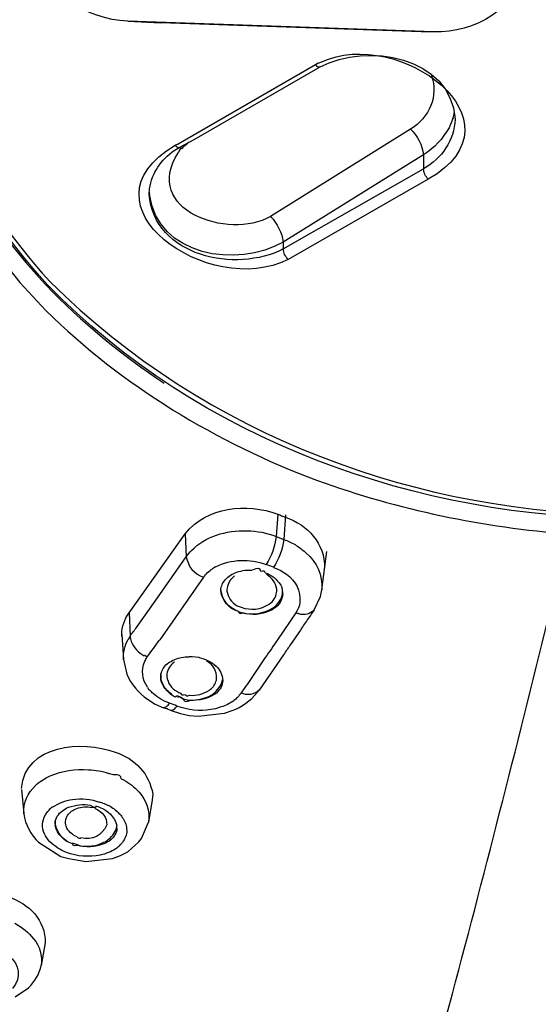
# Model space of a CAD drawing. Extents: x 63 to 166, y 57 to 217.
# Drawn here: x 94 to 97, y 155 to 160 of the extents above; entities that cross this region are included whole.
import ezdxf

# ---------------------------------------------------------------- set-up
doc = ezdxf.new("R2010")
doc.units = 0
doc.header["$MEASUREMENT"] = 0
doc.layers.add('EBENE_2', color=7, linetype='CONTINUOUS')

# ---------------------------------------------------------------- blocks, each defined once
blk = doc.blocks.new('BLOCK_2')
at = {"layer": 'EBENE_2', "color": 7}
for points in [[(94.8716, 159.6126), (95.0344, 159.6045)], [(96.3823, 159.5594), (94.8716, 159.6126)], [(96.3196, 159.5594), (95.0344, 159.6045)], [(95.7985, 159.3967), (95.1205, 159.0069)], [(95.1994, 159.0295), (95.809, 159.3807)], [(95.8114, 159.4048), (95.7985, 159.3967)], [(95.809, 159.3807), (95.8211, 159.3871)], [(95.8114, 159.4048), (95.825, 159.4112)], [(96.2672, 159.0795), (95.5763, 158.6495)], [(95.1012, 158.9747), (95.1293, 158.9909)], [(95.1293, 158.9909), (95.1994, 159.0295)], [(95.1383, 158.9828), (95.1486, 158.9942)], [(96.3308, 158.9539), (95.639, 158.5239)], [(96.3308, 158.9539), (96.3308, 158.8846)], [(95.639, 158.49), (96.3308, 158.8846)], [(96.3542, 158.8331), (95.6624, 158.4385)], [(94.9779, 158.7606), (94.9796, 158.7865)], [(94.9779, 158.7703), (94.9788, 158.7606)], [(95.639, 158.5239), (95.639, 158.49)], [(94.4682, 158.1872), (94.3394, 158.3241)], [(94.4474, 158.3355), (94.4691, 158.3112)], [(95.6125, 157.1822), (95.6044, 157.0729)], [(95.6495, 157.1791), (95.6423, 157.0582)], [(94.8782, 156.696), (95.1552, 157.0856)], [(95.1552, 157.0856), (95.1608, 156.973)], [(95.6044, 157.0729), (95.6423, 157.0582)], [(95.751, 156.9922), (95.7413, 157.0003)], [(95.007, 156.7538), (95.1608, 156.973)], [(95.8292, 156.8103), (95.8533, 156.9986)], [(95.3042, 156.923), (95.2904, 156.9134)], [(95.5916, 156.9214), (95.5553, 156.9342)], [(95.2452, 156.8715), (95.0296, 156.5638)], [(95.3951, 156.8908), (95.3984, 156.8923)], [(95.639, 156.8972), (95.6543, 156.8875)], [(95.8226, 156.7764), (95.8292, 156.8103)], [(95.7913, 156.7104), (95.8226, 156.7764)], [(94.9152, 156.6234), (95.007, 156.7538)], [(94.8789, 156.696), (94.8837, 156.5816)], [(95.701, 156.696), (95.6101, 156.5638)], [(94.8427, 156.5897), (94.8508, 156.4657)], [(94.8435, 156.58), (94.8427, 156.5897)], [(94.8837, 156.5816), (94.874, 156.5654)], [(94.8508, 156.4657), (94.8668, 156.3947)], [(95.5505, 156.4753), (95.4604, 156.3432)], [(95.6407, 156.4898), (95.5207, 156.3158)], [(95.5102, 156.3029), (95.5207, 156.3158)], [(94.97, 156.2707), (95.0077, 156.2466)], [(95.0077, 156.2466), (95.0489, 156.2288)], [(95.3861, 156.2579), (95.3951, 156.2643)], [(95.0859, 156.2143), (95.1326, 156.1999)], [(95.1326, 156.1999), (95.1753, 156.1902)], [(95.1753, 156.1902), (95.2187, 156.187)], [(95.2187, 156.187), (95.3484, 156.2014)], [(95.3484, 156.2014), (95.387, 156.2143)], [(94.8017, 155.897), (94.7774, 155.9051)], [(94.3483, 155.8247), (94.3595, 155.707)], [(94.9176, 155.823), (94.9288, 155.8118)], [(94.9956, 155.8021), (94.9932, 155.7747)], [(94.7316, 155.7377), (94.7147, 155.7425)], [(94.7485, 155.7586), (94.7331, 155.7634)], [(94.7846, 155.7425), (94.775, 155.7474)], [(94.9932, 155.7747), (94.9748, 155.6652)], [(94.8105, 155.7248), (94.8193, 155.7167)], [(94.9393, 155.5847), (94.9748, 155.6652)], [(94.432, 155.5653), (94.5416, 155.496)], [(94.8716, 155.5186), (94.9264, 155.567)], [(94.9264, 155.567), (94.9393, 155.5847)], [(94.5423, 155.496), (94.581, 155.4848)], [(94.7969, 155.4848), (94.8363, 155.5009)], [(94.8363, 155.5009), (94.8716, 155.5186)], [(94.581, 155.4848), (94.6656, 155.4704)], [(94.6656, 155.4704), (94.7969, 155.4848)], [(94.4651, 155.0694), (94.4449, 154.9583)], [(94.3168, 154.8036), (94.3829, 154.8487)]]:
    blk.add_lwpolyline(points, dxfattribs=at)
blk.add_open_spline([(96.0409, 153.2752), (92.0678, 153.7776), (87.6381, 156.5108), (87.7992, 161.0218), (87.8047, 161.1941), (87.8176, 161.3665), (87.8386, 161.5355)], degree=3, knots=[0, 0, 0, 0, 1, 1, 1, 2, 2, 2, 2], dxfattribs=at)
for points in [[(87.7411, 160.6804), (87.9955, 156.3175), (92.054, 153.7647), (96.04, 153.2607)], [(93.7444, 160.6031), (93.5406, 159.7592), (93.8055, 158.9813), (94.3394, 158.3241)], [(93.737, 160.0088), (93.7532, 159.379), (94.0245, 158.7961), (94.4474, 158.3355)], [(94.4754, 158.3129), (94.0415, 158.7928), (93.7645, 159.3807), (93.758, 160.0344)], [(93.7942, 160.0103), (93.8014, 159.3807), (94.0632, 158.788), (94.4899, 158.3274)], [(94.8716, 159.6126), (94.668, 159.6207), (94.4537, 159.7544), (94.4417, 159.9733)], [(96.8124, 159.888), (96.8019, 159.6689), (96.5812, 159.5563), (96.3823, 159.5594)], [(95.825, 159.4112), (96.2085, 159.5885), (96.8494, 159.1213), (96.3542, 158.8331)], [(96.3823, 159.5594), (96.3606, 159.5594), (96.3404, 159.5594), (96.3196, 159.5594)], [(95.8211, 159.3871), (96.0481, 159.5094), (96.466, 159.4402), (96.4862, 159.1294)], [(95.7985, 159.3967), (95.8042, 159.3887), (95.8123, 159.3856), (95.8211, 159.3871)], [(96.3694, 159.3468), (96.4057, 159.2421), (96.3606, 159.1391), (96.2672, 159.0795)], [(96.4758, 159.1358), (96.4708, 159.1198), (96.4645, 159.1036), (96.4564, 159.0876)], [(96.4758, 159.1358), (96.4758, 159.1246), (96.4774, 159.1342), (96.4831, 159.168)], [(96.4862, 159.1294), (96.4831, 159.0247), (96.4211, 158.9377), (96.3308, 158.8846)], [(96.4564, 159.0876), (96.4259, 159.0328), (96.384, 158.9876), (96.3308, 158.9539)], [(96.2672, 159.0795), (96.3019, 159.0457), (96.3236, 159.0021), (96.3308, 158.9539)], [(95.6624, 158.4385), (95.275, 158.2389), (94.606, 158.7091), (95.1061, 159.0006)], [(95.1061, 159.0006), (95.1109, 159.0038), (95.1157, 159.0054), (95.1205, 159.0069)], [(95.1061, 159.0006), (95.1124, 158.9925), (95.1205, 158.9894), (95.1293, 158.9909)], [(95.1383, 158.9828), (95.135, 158.9909), (95.1302, 158.9845), (95.1221, 158.9651)], [(95.1744, 159.0168), (95.1663, 159.0087), (95.1576, 159.0006), (95.1486, 158.9942)], [(95.5763, 158.6495), (95.3686, 158.5319), (94.9378, 158.6817), (95.1221, 158.9651)], [(94.9796, 158.7865), (94.9925, 158.8653), (95.0351, 158.9298), (95.1012, 158.9747)], [(96.3542, 158.8331), (96.3404, 158.8476), (96.3317, 158.8653), (96.3308, 158.8846)], [(95.639, 158.49), (95.4072, 158.3692), (95.0005, 158.4514), (94.9779, 158.7606)], [(95.639, 158.5239), (95.4135, 158.3918), (95.0167, 158.4545), (94.9788, 158.7606)], [(95.5763, 158.6495), (95.6101, 158.614), (95.6326, 158.5706), (95.639, 158.5239)], [(95.6624, 158.4385), (95.6487, 158.453), (95.6399, 158.4707), (95.639, 158.49)], [(94.4691, 158.3112), (94.6446, 158.1293), (94.8403, 157.9682), (95.052, 157.8282)], [(100.2523, 158.3129), (98.7474, 156.7749), (95.9804, 156.7781), (94.4754, 158.3129)], [(94.4899, 158.3274), (96.0321, 156.7974), (98.6967, 156.7957), (100.2379, 158.3274)], [(94.4682, 158.1872), (94.8484, 157.812), (95.309, 157.5366), (95.8073, 157.3481)], [(95.8073, 157.3481), (96.2085, 157.2048), (96.6231, 157.1163), (97.0482, 157.0856)], [(95.1552, 157.0856), (95.263, 157.221), (95.458, 157.2387), (95.6125, 157.1822)], [(95.6125, 157.1822), (95.6239, 157.1774), (95.6366, 157.1726), (95.6495, 157.1678)], [(95.6495, 157.1678), (95.7599, 157.1292), (95.8452, 157.0374), (95.8428, 156.9166)], [(95.309, 157.0792), (95.3572, 157.0953), (95.4087, 157.1033), (95.4604, 157.1002)], [(95.4604, 157.1002), (95.5102, 157.1002), (95.5577, 157.0904), (95.6044, 157.0729)], [(95.1856, 157.0034), (95.2204, 157.0374), (95.2623, 157.063), (95.309, 157.0792)], [(95.6044, 157.0729), (95.598, 157.0229), (95.5811, 156.9762), (95.5553, 156.9342)], [(95.6423, 157.0582), (95.6351, 157.0084), (95.6182, 156.9616), (95.5916, 156.9197)], [(95.6423, 157.0582), (95.6609, 157.0503), (95.6793, 157.0406), (95.6971, 157.0326)], [(96.0448, 153.2752), (96.4105, 154.5378), (96.7383, 155.8085), (97.0482, 157.0856)], [(95.1608, 156.973), (95.1688, 156.9841), (95.1769, 156.9938), (95.1856, 157.0034)], [(95.6971, 157.0326), (95.7131, 157.0229), (95.7277, 157.0115), (95.7413, 157.0003)], [(95.1608, 156.973), (95.1688, 156.9245), (95.1994, 156.8875), (95.2452, 156.8715)], [(95.3042, 156.923), (95.383, 156.9616), (95.4731, 156.9649), (95.5553, 156.9342)], [(95.751, 156.9922), (95.8058, 156.9456), (95.8331, 156.8811), (95.8292, 156.8103)], [(95.2452, 156.8715), (95.2582, 156.8875), (95.2726, 156.9022), (95.2904, 156.9134)], [(95.3984, 156.8923), (95.4258, 156.9037), (95.4547, 156.9085), (95.4845, 156.907)], [(95.5288, 156.9004), (95.5272, 156.9166), (95.5119, 156.9182), (95.4854, 156.907)], [(95.5505, 156.8941), (95.5481, 156.9004), (95.5408, 156.9037), (95.5288, 156.9004)], [(95.5916, 156.9197), (95.6077, 156.9149), (95.6239, 156.907), (95.639, 156.8972)], [(95.3307, 156.8053), (95.3315, 156.8264), (95.3395, 156.8441), (95.3524, 156.8586)], [(95.3524, 156.8586), (95.3565, 156.8634), (95.3605, 156.8682), (95.3653, 156.8715)], [(95.3984, 156.8779), (95.3789, 156.8634), (95.3662, 156.8426), (95.362, 156.8183)], [(95.3653, 156.8715), (95.3741, 156.8796), (95.3846, 156.886), (95.3951, 156.8908)], [(95.5505, 156.8941), (95.5818, 156.8827), (95.6085, 156.8618), (95.6263, 156.8329)], [(95.6068, 156.8134), (95.6028, 156.8441), (95.5842, 156.8682), (95.557, 156.8844)], [(95.6543, 156.8875), (95.701, 156.8538), (95.7253, 156.8038), (95.7212, 156.7475)], [(95.4177, 156.7023), (95.3669, 156.7216), (95.3364, 156.7604), (95.3307, 156.8134)], [(95.4177, 156.7023), (95.3686, 156.7185), (95.3379, 156.7556), (95.3307, 156.8053)], [(95.362, 156.8183), (95.3613, 156.8152), (95.3613, 156.8086), (95.3613, 156.8038)], [(95.6061, 156.7974), (95.6077, 156.8038), (95.6077, 156.8086), (95.6068, 156.8134)], [(95.6263, 156.8329), (95.6287, 156.8279), (95.6311, 156.8231), (95.6335, 156.8183)], [(95.6366, 156.7893), (95.6366, 156.799), (95.6359, 156.8071), (95.6335, 156.8183)], [(95.3613, 156.8038), (95.3662, 156.7733), (95.383, 156.7475), (95.4111, 156.7313)], [(95.5698, 156.7394), (95.5908, 156.7538), (95.6037, 156.7733), (95.6061, 156.7974)], [(95.5706, 156.7104), (95.6037, 156.7265), (95.6278, 156.7538), (95.6359, 156.7893)], [(95.6366, 156.7893), (95.6351, 156.7652), (95.6239, 156.7426), (95.6053, 156.7265)], [(95.6359, 156.7893), (95.6359, 156.7942), (95.6359, 156.799), (95.6366, 156.8038)], [(95.4111, 156.7313), (95.4177, 156.7297), (95.4249, 156.7265), (95.4313, 156.7234)], [(95.4177, 156.7023), (95.4683, 156.6846), (95.5215, 156.6879), (95.5706, 156.7104)], [(95.4313, 156.7234), (95.4788, 156.7072), (95.5272, 156.712), (95.5698, 156.7394)], [(95.6053, 156.7265), (95.5956, 156.7185), (95.5842, 156.7104), (95.5722, 156.7056)], [(95.7212, 156.7475), (95.7188, 156.7297), (95.7115, 156.712), (95.701, 156.696)], [(95.7913, 156.7104), (95.772, 156.6894), (95.7446, 156.683), (95.7155, 156.6911)], [(95.7913, 156.7104), (95.7823, 156.6991), (95.7744, 156.6863), (95.7672, 156.675)], [(94.8427, 156.5897), (94.8435, 156.6267), (94.8547, 156.6653), (94.8782, 156.696)], [(95.4177, 156.7023), (95.4177, 156.6942), (95.4249, 156.6911), (95.4394, 156.696)], [(95.5722, 156.7056), (95.5303, 156.6863), (95.4836, 156.683), (95.4394, 156.696)], [(95.7155, 156.6911), (95.7107, 156.6927), (95.7067, 156.6942), (95.701, 156.696)], [(95.7672, 156.675), (95.7543, 156.6572), (95.7422, 156.6396), (95.7308, 156.6219)], [(94.8837, 156.5816), (94.8935, 156.5961), (94.9047, 156.6105), (94.9152, 156.6234)], [(95.7308, 156.6219), (95.7107, 156.5928), (95.6914, 156.5638), (95.6712, 156.5349)], [(94.8508, 156.4657), (94.8484, 156.501), (94.8571, 156.5349), (94.874, 156.5654)], [(94.8837, 156.5816), (94.8837, 156.5719), (94.8861, 156.5638), (94.8887, 156.5557)], [(94.9989, 156.5204), (95.0094, 156.5349), (95.0191, 156.5494), (95.0296, 156.5638)], [(95.6101, 156.5638), (95.5908, 156.5332), (95.5698, 156.5042), (95.5505, 156.4753)], [(94.8887, 156.5557), (94.9007, 156.5253), (94.924, 156.4994), (94.9531, 156.485)], [(94.9683, 156.4786), (94.9779, 156.493), (94.9884, 156.506), (94.9989, 156.5204)], [(95.6712, 156.5349), (95.6616, 156.5204), (95.6504, 156.506), (95.6407, 156.4898)], [(94.9531, 156.485), (94.9531, 156.4898), (94.9579, 156.4882), (94.9683, 156.4786)], [(94.9562, 156.4576), (94.9595, 156.4639), (94.9634, 156.4705), (94.9683, 156.4786)], [(95.0658, 156.4446), (95.0769, 156.4527), (95.0899, 156.4608), (95.1036, 156.4657)], [(95.1036, 156.4657), (95.1254, 156.4753), (95.1495, 156.4801), (95.1744, 156.4801)], [(95.2244, 156.4753), (95.2284, 156.4736), (95.1898, 156.4801), (95.1744, 156.4801)], [(95.2244, 156.4753), (95.2557, 156.4688), (95.284, 156.4543), (95.3081, 156.4334)], [(94.97, 156.3303), (94.9426, 156.369), (94.9378, 156.4124), (94.9562, 156.4576)], [(95.0359, 156.3947), (95.0408, 156.4142), (95.0513, 156.4302), (95.0658, 156.4446)], [(95.1019, 156.4527), (95.0818, 156.4398), (95.0697, 156.419), (95.0649, 156.3947)], [(95.3097, 156.3723), (95.3114, 156.4092), (95.2945, 156.4415), (95.2606, 156.4591)], [(95.3081, 156.4334), (95.3283, 156.4157), (95.3395, 156.3916), (95.3403, 156.3625)], [(94.8668, 156.3947), (94.8887, 156.3432), (94.9248, 156.3013), (94.97, 156.2707)], [(95.0344, 156.3835), (95.0344, 156.3868), (95.0351, 156.3916), (95.0359, 156.3947)], [(95.0552, 156.3254), (95.0423, 156.3399), (95.0344, 156.3609), (95.0344, 156.3835)], [(95.0359, 156.3899), (95.0351, 156.385), (95.0359, 156.3754), (95.0359, 156.3723)], [(95.0537, 156.3287), (95.0447, 156.3416), (95.0399, 156.3577), (95.0359, 156.3723)], [(95.0649, 156.3947), (95.0649, 156.3899), (95.0642, 156.3868), (95.0649, 156.3819)], [(95.0649, 156.3819), (95.069, 156.3497), (95.0875, 156.3239), (95.1148, 156.3094)], [(95.3066, 156.3577), (95.309, 156.3625), (95.3097, 156.3673), (95.3097, 156.3723)], [(94.97, 156.3303), (94.97, 156.3239), (94.9739, 156.3191), (94.9812, 156.3158)], [(95.0697, 156.3079), (95.0633, 156.3142), (95.0577, 156.3206), (95.0537, 156.3287)], [(95.0706, 156.3094), (95.0649, 156.3142), (95.0609, 156.3191), (95.0552, 156.3254)], [(95.2744, 156.3158), (95.2897, 156.3254), (95.3009, 156.3399), (95.3066, 156.3577)], [(95.275, 156.2853), (95.3, 156.2981), (95.3193, 156.3191), (95.3322, 156.3432)], [(95.3322, 156.3303), (95.3259, 156.3191), (95.3169, 156.3094), (95.309, 156.2998)], [(95.3322, 156.3432), (95.3364, 156.3497), (95.3379, 156.3577), (95.3395, 156.3658)], [(95.3403, 156.3625), (95.3395, 156.3528), (95.3379, 156.3416), (95.3322, 156.3303)], [(95.4604, 156.3432), (95.4506, 156.3303), (95.4402, 156.3158), (95.4306, 156.3013)], [(94.9974, 156.2981), (94.9908, 156.3046), (94.986, 156.3094), (94.9812, 156.3158)], [(95.0778, 156.2514), (95.0489, 156.261), (95.0215, 156.2772), (94.9974, 156.2981)], [(95.0947, 156.2869), (95.0859, 156.2932), (95.0778, 156.2998), (95.0697, 156.3079)], [(95.0892, 156.295), (95.0826, 156.2981), (95.0763, 156.3046), (95.0706, 156.3094)], [(95.1109, 156.2805), (95.1052, 156.282), (95.0995, 156.2836), (95.0947, 156.2869)], [(95.1109, 156.2805), (95.1109, 156.2932), (95.1221, 156.2901), (95.1471, 156.2707)], [(95.1148, 156.3094), (95.1212, 156.3046), (95.1278, 156.3013), (95.1341, 156.2998)], [(95.1212, 156.2788), (95.1205, 156.2869), (95.1278, 156.2853), (95.1462, 156.2724)], [(95.1341, 156.2998), (95.1341, 156.2932), (95.1414, 156.2901), (95.156, 156.2932)], [(95.309, 156.2998), (95.2599, 156.2676), (95.2027, 156.2562), (95.1462, 156.2707)], [(95.156, 156.2932), (95.1567, 156.2853), (95.1639, 156.2853), (95.1769, 156.2901)], [(95.1769, 156.2901), (95.2115, 156.2869), (95.2452, 156.2965), (95.2744, 156.3158)], [(95.1825, 156.2658), (95.2148, 156.2658), (95.2452, 156.2724), (95.275, 156.2853)], [(95.387, 156.2143), (95.4345, 156.2321), (95.4773, 156.2627), (95.5102, 156.3029)], [(95.4128, 156.2788), (95.4072, 156.2739), (95.4015, 156.2691), (95.3951, 156.2643)], [(95.4306, 156.3013), (95.4249, 156.2932), (95.4192, 156.2869), (95.4128, 156.2788)], [(95.5207, 156.3158), (95.495, 156.2917), (95.4628, 156.2869), (95.4306, 156.3013)], [(95.0489, 156.2288), (95.0577, 156.2305), (95.0649, 156.2354), (95.0706, 156.2417)], [(95.0673, 156.2224), (95.0618, 156.224), (95.0552, 156.2257), (95.0489, 156.2288)], [(95.0706, 156.2417), (95.0738, 156.245), (95.0754, 156.2483), (95.0778, 156.2514)], [(95.1148, 156.2369), (95.1028, 156.2417), (95.0907, 156.2466), (95.0778, 156.2514)], [(95.0868, 156.2161), (95.0947, 156.2161), (95.1028, 156.2209), (95.1076, 156.2288)], [(95.1076, 156.2288), (95.1109, 156.2305), (95.1133, 156.2336), (95.1148, 156.2369)], [(95.2823, 156.2192), (95.2259, 156.2095), (95.1688, 156.2161), (95.1148, 156.2369)], [(95.1471, 156.2707), (95.1495, 156.2579), (95.1615, 156.2562), (95.1825, 156.2658)], [(95.3259, 156.2305), (95.3121, 156.224), (95.2969, 156.2209), (95.2823, 156.2192)], [(95.3861, 156.2579), (95.3669, 156.245), (95.3467, 156.2354), (95.3259, 156.2305)], [(95.0859, 156.2143), (95.0794, 156.2161), (95.0738, 156.2192), (95.0673, 156.2224)], [(94.3474, 155.8311), (94.3676, 156.0485), (94.647, 156.0695), (94.8105, 156.0099)], [(94.8105, 156.0099), (94.9104, 155.9761), (94.9779, 155.9036), (94.9956, 155.8021)], [(94.4176, 155.8455), (94.4393, 155.8648), (94.4625, 155.881), (94.4899, 155.8922)], [(94.4899, 155.8922), (94.5488, 155.9181), (94.6139, 155.9293), (94.6783, 155.9229)], [(94.6783, 155.9229), (94.713, 155.9213), (94.746, 155.9165), (94.7774, 155.9051)], [(94.8403, 155.8778), (94.8411, 155.8939), (94.8282, 155.8988), (94.8017, 155.897)], [(94.3595, 155.7055), (94.3571, 155.7603), (94.3772, 155.8085), (94.4176, 155.8455)], [(94.8403, 155.8778), (94.8701, 155.8648), (94.8959, 155.8455), (94.9176, 155.823)], [(94.9288, 155.8118), (94.9643, 155.7699), (94.982, 155.72), (94.9748, 155.6652)], [(94.5013, 155.7377), (94.4997, 155.7425), (94.4956, 155.7393), (94.4899, 155.7296)], [(94.5013, 155.7377), (94.5311, 155.7586), (94.5648, 155.7715), (94.5995, 155.7763)], [(94.5238, 155.6941), (94.5392, 155.7136), (94.5585, 155.7296), (94.5802, 155.7377)], [(94.5802, 155.7377), (94.6156, 155.7506), (94.6527, 155.7537), (94.6889, 155.7489)], [(94.5995, 155.7763), (94.6446, 155.7828), (94.6906, 155.778), (94.7331, 155.7634)], [(94.6205, 155.7312), (94.6437, 155.7408), (94.6704, 155.7425), (94.6937, 155.736)], [(94.7147, 155.7425), (94.7147, 155.7329), (94.7066, 155.7344), (94.6889, 155.7474)], [(94.7114, 155.7312), (94.7123, 155.736), (94.7066, 155.7393), (94.6937, 155.736)], [(94.7316, 155.7377), (94.775, 155.7232), (94.8065, 155.691), (94.8186, 155.6474)], [(94.7485, 155.7586), (94.7581, 155.7555), (94.7662, 155.7506), (94.775, 155.7474)], [(94.7846, 155.7425), (94.7944, 155.736), (94.8024, 155.7312), (94.8105, 155.7248)], [(94.3595, 155.7055), (94.3667, 155.6523), (94.3926, 155.6023), (94.432, 155.5653)], [(94.461, 155.6071), (94.4474, 155.6378), (94.4489, 155.6716), (94.4658, 155.7007)], [(94.4658, 155.7007), (94.473, 155.7119), (94.482, 155.7215), (94.4899, 155.7312)], [(94.5133, 155.6588), (94.5142, 155.6716), (94.5182, 155.6845), (94.5238, 155.6941)], [(94.5648, 155.6588), (94.5641, 155.6716), (94.5672, 155.6845), (94.5753, 155.6974)], [(94.5753, 155.6974), (94.5858, 155.7136), (94.6012, 155.7248), (94.6205, 155.7312)], [(94.7114, 155.7312), (94.7485, 155.7167), (94.7695, 155.6878), (94.7686, 155.6507)], [(94.8193, 155.7167), (94.8322, 155.7055), (94.8435, 155.6926), (94.8523, 155.6764)], [(94.5133, 155.6588), (94.5133, 155.6588), (94.5142, 155.6443), (94.5142, 155.6474)], [(94.5142, 155.6685), (94.5142, 155.6652), (94.5142, 155.6588), (94.5142, 155.6555)], [(94.5995, 155.5574), (94.5543, 155.5734), (94.5238, 155.6089), (94.5142, 155.6571)], [(94.5995, 155.5574), (94.5552, 155.5718), (94.5254, 155.604), (94.5142, 155.6474)], [(94.5681, 155.6443), (94.5666, 155.6492), (94.5657, 155.654), (94.5648, 155.6588)], [(94.6229, 155.5927), (94.5979, 155.6008), (94.5778, 155.6201), (94.5681, 155.6443)], [(94.7686, 155.6507), (94.7445, 155.5975), (94.6985, 155.5749), (94.6406, 155.5878)], [(94.7774, 155.5799), (94.7993, 155.5959), (94.8129, 155.6185), (94.8186, 155.6443)], [(94.8186, 155.6345), (94.8193, 155.6378), (94.8186, 155.6426), (94.8186, 155.6459)], [(94.8523, 155.6764), (94.8637, 155.6588), (94.8677, 155.6378), (94.8668, 155.6152)], [(94.4884, 155.567), (94.4763, 155.5799), (94.4682, 155.5927), (94.461, 155.6071)], [(94.6229, 155.5927), (94.6229, 155.5863), (94.6286, 155.5847), (94.6406, 155.5863)], [(94.8089, 155.6023), (94.8041, 155.5927), (94.796, 155.583), (94.7879, 155.5767)], [(94.8186, 155.6345), (94.8186, 155.6233), (94.8153, 155.612), (94.8089, 155.6023)], [(94.8668, 155.6152), (94.8644, 155.5944), (94.8547, 155.5749), (94.8403, 155.5574)], [(94.5697, 155.5155), (94.5399, 155.5267), (94.5118, 155.5444), (94.4884, 155.567)], [(94.5995, 155.5574), (94.5922, 155.5653), (94.6036, 155.5622), (94.6334, 155.5493)], [(94.5995, 155.5574), (94.5988, 155.5508), (94.606, 155.5475), (94.622, 155.5508)], [(94.7541, 155.5574), (94.7114, 155.5412), (94.6656, 155.5379), (94.622, 155.5508)], [(94.6334, 155.5493), (94.6744, 155.5412), (94.7162, 155.546), (94.7533, 155.5653)], [(94.7533, 155.5653), (94.7622, 155.5686), (94.7702, 155.5734), (94.7774, 155.5799)], [(94.7879, 155.5767), (94.7774, 155.5686), (94.7653, 155.5622), (94.7541, 155.5574)], [(94.8322, 155.5493), (94.8267, 155.5427), (94.8201, 155.5379), (94.8129, 155.5331)], [(94.8322, 155.5493), (94.8322, 155.5525), (94.8346, 155.5556), (94.8403, 155.5574)], [(94.7364, 155.5026), (94.6808, 155.4912), (94.6237, 155.4945), (94.5697, 155.5155)], [(94.7774, 155.5155), (94.7646, 155.509), (94.7509, 155.5041), (94.7364, 155.5026)], [(94.8129, 155.5331), (94.8017, 155.5251), (94.7903, 155.5186), (94.7774, 155.5155)], [(94.2822, 155.2964), (94.3884, 155.2626), (94.4651, 155.1805), (94.4651, 155.0694)], [(94.3152, 155.166), (94.3514, 155.1465), (94.3821, 155.1209), (94.4079, 155.0902)], [(94.4079, 155.0902), (94.4384, 155.0532), (94.4513, 155.0065), (94.4449, 154.9598)], [(94.2846, 155.008), (94.3411, 154.9598), (94.349, 154.9018), (94.3032, 154.8454)], [(94.3829, 154.8487), (94.4134, 154.8776), (94.436, 154.9162), (94.4449, 154.9583)]]:
    blk.add_open_spline(points, degree=3, dxfattribs=at)

msp = doc.modelspace()

# ---------------------------------------------------------------- block references
at = {"layer": 'EBENE_2'}
msp.add_blockref('BLOCK_2', (0, 0), dxfattribs=at)

doc.saveas('drawing.dxf')
